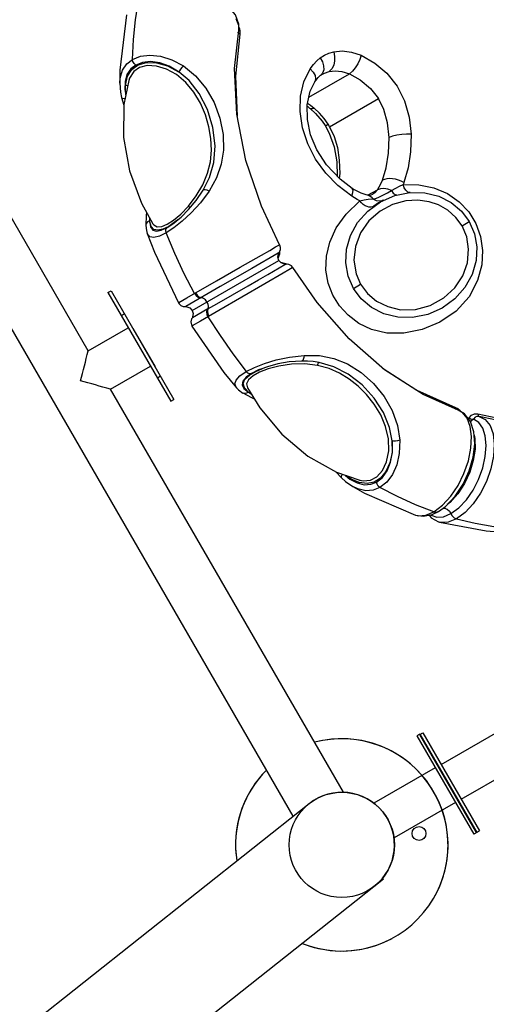
# Model space of a CAD drawing. Units: millimetres. Extents: x 96629 to 126176, y -1710 to 17970.
# Drawn here: x 110756 to 111261, y 4293 to 5360 of the extents above; entities that cross this region are included whole.
import ezdxf

# ---------------------------------------------------------------- set-up
doc = ezdxf.new("R2010")
doc.units = ezdxf.units.MM
doc.layers.add('DEFAULT', color=7, linetype='Continuous')
doc.layers.add('DiKom', color=7, linetype='Continuous')

# ---------------------------------------------------------------- blocks, each defined once
blk = doc.blocks.new('FASFDSF')
at = {"color": 7, "linetype": 'Continuous'}
for p, q in [((21480, -29766.8), (21476, -29766.8)), ((21476, -29902.7), (21476, -29766.8)), ((21480, -29766.8), (21480, -29902.7)), ((21480, -29902.7), (21476, -29902.7))]:
    blk.add_line(p, q, dxfattribs=at)
blk = doc.blocks.new('RP-19202')
at = {"layer": 'DiKom', "color": 7, "linetype": 'Continuous'}
for p, q in [((142265.8, 4515.1), (144732.5, 5939.3)), ((141862.2, 5001), (141604.3, 5447.6)), ((142084.1, 4496.6), (141554.7, 5413.5)), ((141913.2, 5359.4), (141916.4, 5380.3)), ((141903.5, 5365), (141896.5, 5305.2)), ((142025.1, 5353.5), (142022.4, 5360.8)), ((142020.6, 5306.7), (142025, 5348.2)), ((142025, 5348.1), (142025.2, 5355)), ((142025, 5348.2), (142025.1, 5353.5)), ((142025, 5348.1), (142025, 5348.2)), ((142026.3, 5347), (142026.2, 5344.1)), ((142026.2, 5344.1), (142025.1, 5344.7)), ((141896.5, 5305.2), (141896.2, 5290.8)), ((141906, 5293.7), (141900.8, 5267.7)), ((141904.1, 5300.3), (141902, 5292.6)), ((141906, 5293.7), (141905.9, 5293.7)), ((142100.8, 5275.7), (142144.8, 5301.1)), ((142107.2, 5292.3), (142108.7, 5294.3)), ((142108.7, 5294.3), (142111, 5297)), ((142113.8, 5299.5), (142113.7, 5299.5)), ((142115.7, 5301.6), (142113.8, 5299.5)), ((142115.4, 5300.6), (142115.6, 5300.7)), ((142115.6, 5300.7), (142115.6, 5300.7)), ((141898.3, 5275.3), (141900.8, 5267.2)), ((141898.3, 5275.3), (141898.3, 5275.3)), ((142123.4, 5243.7), (142176.2, 5274.2)), ((142102.4, 5263.5), (142108, 5258.2)), ((142121.8, 5246.4), (142117.4, 5252.5)), ((141979.1, 5168.7), (141986.1, 5180.7)), ((142147.8, 5176.8), (142147.7, 5176.9)), ((142164.5, 5169.5), (142175.2, 5175.5)), ((141970.6, 5157.7), (141979.1, 5168.7)), ((141992.9, 5174), (141983.5, 5161.3)), ((142156.2, 5163.4), (142160.7, 5164.5)), ((142165, 5169.5), (142163.1, 5169.8)), ((142168.4, 5167.9), (142170.2, 5165.6)), ((142170.2, 5165.6), (142173.9, 5163.7)), ((142173.9, 5163.7), (142178, 5163.3)), ((142178, 5163.3), (142181.9, 5164.3)), ((141919.9, 5160.8), (141932, 5138.6)), ((141962.3, 5149), (141970.6, 5157.7)), ((141962.6, 5145.9), (141970.8, 5154.1)), ((141983.5, 5161.3), (141973.7, 5150.5)), ((142178.5, 5162.4), (142178.5, 5162.4)), ((141924.9, 5147.5), (141924.5, 5136.9)), ((141925.3, 5150.9), (141924.9, 5147.5)), ((141928.4, 5145.1), (141928.5, 5141.9)), ((141947.7, 5138), (141954.6, 5142.5)), ((141954.6, 5142.5), (141962.3, 5149)), ((141959.1, 5142.9), (141956.7, 5140.9)), ((141957.6, 5141.6), (141962.6, 5145.9)), ((141973.7, 5150.5), (141964, 5141.4)), ((141924.5, 5136.9), (141925.1, 5131.2)), ((141930.3, 5135.8), (141928.5, 5141.9)), ((141933.3, 5132.4), (141930.3, 5135.8)), ((141949.4, 5135.8), (141942.9, 5132.6)), ((141954.9, 5134.2), (141946.5, 5128.6)), ((141956.7, 5140.9), (141949.4, 5135.8)), ((141964, 5141.4), (141954.9, 5134.2)), ((142266.7, 5136.4), (142274.5, 5140.9)), ((141925.1, 5131.2), (141925.9, 5128.2)), ((142067.7, 5106.9), (142039.2, 5090.3)), ((142066.9, 5106.2), (142066.9, 5106.2)), ((142068.1, 5102.9), (142067.6, 5103.4)), ((142068.8, 5107.5), (142067.7, 5106.9)), ((142068.1, 5102.9), (142067.7, 5101.6)), ((142069.1, 5105.8), (142068.1, 5102.9)), ((142069.3, 5108.4), (142069.1, 5105.8)), ((141974.8, 5044.8), (142068.5, 5098.9)), ((142001.1, 5076.8), (142026.7, 5091.5)), ((142039.2, 5090.3), (142005, 5070.5)), ((142070.3, 5096.9), (142075.7, 5095.7)), ((142071.7, 5096.6), (142071.9, 5095.9)), ((142075.7, 5095.7), (142076.9, 5094.9)), ((142073, 5084.9), (142053.3, 5073.4)), ((141968.9, 5058.3), (142001.1, 5076.8)), ((142053.3, 5073.4), (142028.4, 5059)), ((142149.1, 5068.5), (142157, 5073.1)), ((141883.5, 5064), (141887, 5066)), ((141883.5, 5064), (141887, 5066)), ((141883.5, 5064), (141951.5, 4946.3)), ((141883.5, 5064), (141951.5, 4946.3)), ((141887, 5066), (141954.9, 4948.3)), ((141887, 5066), (141954.9, 4948.3)), ((141960.2, 5053.2), (141968.9, 5058.3)), ((142028.4, 5059), (142003.5, 5044.6)), ((141959.8, 5052.9), (141960.2, 5053.2)), ((141991.6, 5046.3), (141974.9, 5036.6)), ((141991.6, 5046.3), (142001.2, 5051.8)), ((142245.1, 5047), (142245.1, 5047)), ((141901.5, 5040.9), (141898, 5038.9)), ((141974.5, 5036.4), (141974.9, 5036.6)), ((142003.5, 5044.6), (141983.5, 5033)), ((141862.2, 5001), (141905.5, 5026)), ((141910.5, 5025.2), (141934.5, 4983.7)), ((141886.2, 4959.4), (141929.5, 4984.4)), ((142033.2, 4978.4), (142042.1, 4982.9)), ((142042.1, 4982.9), (142053, 4987.2)), ((142044.2, 4979), (142053.4, 4982.7)), ((142056.2, 4983.7), (142050, 4981.5)), ((142110.4, 4985.2), (142096.5, 4986.8)), ((142112, 4988.3), (142105.7, 4989.2)), ((142122.8, 4981.8), (142110.4, 4985.2)), ((141940.4, 4973.4), (141937, 4971.4)), ((142036.6, 4974.6), (142044.2, 4979)), ((142046.6, 4980.2), (142038.9, 4976.3)), ((142047.5, 4977.7), (142040.5, 4973.8)), ((142050, 4981.5), (142046.6, 4980.2)), ((142056.8, 4981.3), (142047.5, 4977.7)), ((142031.2, 4961), (142029.9, 4965.6)), ((142035.7, 4956.2), (142031.2, 4961)), ((142138.4, 4522.6), (141886.2, 4959.4)), ((142029.4, 4955.3), (142038.7, 4950.4)), ((142030.6, 4960.2), (142035.7, 4956.2)), ((142035.7, 4956.2), (142038.5, 4954.5)), ((142038.7, 4950.4), (142041.9, 4948.9)), ((141951.5, 4946.3), (141954.9, 4948.3)), ((141951.5, 4946.3), (141954.9, 4948.3)), ((142259.7, 4939.7), (142259.7, 4938.5)), ((142262.6, 4936.6), (142262.5, 4936.6)), ((142269.3, 4932.8), (142262.5, 4936.6)), ((142267.2, 4934), (142262.6, 4936.6)), ((142264.7, 4936.2), (142265.6, 4934.9)), ((142275.9, 4924.5), (142269.3, 4932.8)), ((142280.8, 4928.9), (142279.3, 4926.9)), ((142282.8, 4929.9), (142280.8, 4928.9)), ((142285.2, 4929.8), (142282.8, 4929.9)), ((142289, 4928.9), (142285.1, 4929.8)), ((142289, 4928.9), (142285.1, 4929.8)), ((142285.4, 4929.7), (142291.9, 4926.5)), ((142273.5, 4927.5), (142274.3, 4928.3)), ((142279.6, 4913.3), (142275.9, 4924.5)), ((142285, 4923.3), (142279.3, 4926.9)), ((142099.7, 4886.7), (142130.8, 4869.3)), ((142130.4, 4869.5), (142136.1, 4863.3)), ((142130.8, 4869.3), (142156, 4860.8)), ((142140.6, 4865.9), (142145.4, 4862)), ((142146.8, 4861.9), (142141.6, 4865.6)), ((142136.1, 4863.3), (142136.1, 4863.3)), ((142145.4, 4862), (142153.1, 4857.8)), ((142155.5, 4858.1), (142146.8, 4861.9)), ((142155.8, 4860.8), (142156, 4860.8)), ((142148.5, 4853.8), (142148.5, 4853.8)), ((142153.8, 4851.3), (142148.5, 4853.8)), ((142236.2, 4826.5), (142245.7, 4833.7)), ((142216.4, 4823), (142216.4, 4823)), ((142216.4, 4823), (142219.5, 4822.3)), ((142231.1, 4823), (142233.4, 4820)), ((142232.9, 4823.4), (142233.4, 4822.9)), ((142233.4, 4822.9), (142239.5, 4820.7)), ((142234.4, 4823.7), (142241.1, 4826.8)), ((142236.2, 4826.5), (142238.6, 4826.1)), ((142241.1, 4826.8), (142248.9, 4832.4)), ((142241.1, 4826.8), (142241.1, 4826.8)), ((142246.7, 4821.2), (142254.7, 4824.5)), ((142233.4, 4820), (142241.2, 4815.6)), ((142239.5, 4820.7), (142246.7, 4821.2)), ((142241.2, 4815.6), (142242.4, 4815.2)), ((142244, 4814.9), (142242.4, 4815.2)), ((142242.4, 4815.2), (142242.4, 4815.2)), ((142244.1, 4552.7), (142394.6, 4639.6)), ((142221.1, 4585.4), (142217.9, 4583.6)), ((142217.9, 4583.6), (142279.4, 4477.1)), ((142282.5, 4478.9), (142221.1, 4585.4)), ((142221.1, 4585.4), (142282.6, 4478.9)), ((142237.8, 4549.1), (142171.4, 4510.8)), ((141529.5, 4057), (142101.2, 4510.3)), ((142259.5, 4511.5), (142193.1, 4473.2)), ((142282.6, 4478.9), (142279.4, 4477.1)), ((142181.7, 4428.6), (139995.4, 2695.4))]:
    blk.add_line(p, q, dxfattribs=at)
for points in [[(142025.2, 5355), (142021.7, 5364.9), (142013.8, 5374.1)], [(141910.2, 5316.7), (141911.1, 5338.2), (141913.2, 5359.4)], [(142025.1, 5344.7), (142024.5, 5345.4), (142024.4, 5346.1)], [(142025.1, 5351.5), (142025.7, 5350.1), (142026.3, 5347)], [(142026.2, 5344.1), (142021.4, 5298.5), (142023.4, 5255.3)], [(142113.3, 5318.3), (142117.8, 5321.2), (142122.7, 5323.5), (142127.8, 5324.9)], [(142127.8, 5324.9), (142128.7, 5320), (142128.8, 5315.2), (142127.9, 5310.5), (142125.9, 5306.4), (142123, 5303.6)], [(142127.8, 5324.9), (142137, 5325.8), (142147.1, 5324.5), (142157.6, 5321.2)], [(141896.2, 5290.8), (141896.7, 5296.5), (141899.3, 5305.1), (141903.9, 5311.8), (141910.2, 5316.7)], [(141902.6, 5288.8), (141904.6, 5298.4), (141909.2, 5305.8), (141916.2, 5310.9), (141925.3, 5313.4), (141936, 5313.1), (141948, 5309.7), (141960.4, 5303)], [(141910.2, 5316.7), (141918.7, 5320.1), (141928.8, 5321.3), (141940.2, 5320.2), (141952.5, 5316.3), (141965.1, 5309.7)], [(141913.5, 5310.6), (141911.8, 5312.2), (141910.6, 5314.3), (141910.2, 5316.7)], [(141960.4, 5303), (141949.8, 5309.3), (141939.5, 5313), (141929.7, 5314.4), (141921, 5313.5), (141913.5, 5310.6)], [(142102.4, 5306.4), (142105.8, 5311.1), (142109.5, 5315), (142113.3, 5318.3)], [(142113.3, 5318.3), (142115.7, 5314), (142116.9, 5309.7), (142117, 5305.4), (142115.7, 5301.6)], [(142157.6, 5321.2), (142156, 5316.5), (142153.9, 5312), (142151.1, 5307.6), (142148, 5303.8), (142144.8, 5301.1)], [(142157.6, 5321.2), (142172.5, 5312.7), (142185.5, 5301.6), (142196.5, 5287.7), (142204.6, 5271.7), (142209.5, 5254.2), (142211.6, 5235.6)], [(141913.5, 5310.6), (141908.1, 5306.3), (141904.1, 5300.3)], [(141911.4, 5303.4), (141906.9, 5296.5), (141906, 5293.7)], [(141967.9, 5291.7), (141957.8, 5300.2), (141946.9, 5306.2), (141935.9, 5309.5), (141926.1, 5310), (141917.8, 5307.9), (141911.4, 5303.4)], [(141965.1, 5309.7), (141963.5, 5307.8), (141962, 5306), (141961, 5304.3), (141960.4, 5303)], [(141986.5, 5175.1), (141993.3, 5188.7), (141998, 5205), (141999.4, 5223.2), (141997.1, 5243), (141991.1, 5262.5), (141982.2, 5279.9), (141971.3, 5293.7), (141960.4, 5303)], [(141965.1, 5309.7), (141978.3, 5298.9), (141989.6, 5285.5), (141998.3, 5270), (142004.6, 5252.9), (142008.1, 5235.5), (142008.6, 5218.5), (142006.2, 5203.1), (142000.9, 5188.2), (141992.9, 5174)], [(142069.3, 5115.9), (142049.7, 5157.7), (142032.9, 5207.3), (142023, 5257.4), (142020.6, 5306.7)], [(142147.4, 5168.4), (142132.4, 5180.1), (142119.4, 5193.5), (142108.3, 5208.7), (142099.7, 5225.3), (142094.1, 5242.7), (142091.5, 5260.2), (142092, 5276.8), (142095.6, 5292.4), (142102.4, 5306.4)], [(142102.4, 5306.4), (142105.7, 5303), (142107.7, 5299.4)], [(142115.6, 5300.7), (142117.8, 5301.8), (142123, 5303.6)], [(142123, 5303.6), (142129.5, 5304.3), (142136.8, 5303.5), (142144.8, 5301.1)], [(141902, 5292.6), (141901.8, 5283.9), (141902.8, 5277.9)], [(141986.1, 5180.7), (141991.4, 5193.3), (141994.4, 5205.8), (141995.5, 5218.5), (141995, 5231.1), (141992.8, 5243.7), (141989, 5256.7), (141983.6, 5269.3), (141976.5, 5281.3), (141967.9, 5291.7)], [(142147.8, 5176.8), (142134.7, 5187), (142120, 5202.6), (142109.7, 5218.6), (142102.9, 5234.9), (142099.3, 5251.4), (142099.1, 5267.4), (142102.2, 5282.2), (142107.3, 5292.4)], [(142107.7, 5299.4), (142108.3, 5295.8), (142107.3, 5292.4)], [(142111, 5297), (142113.2, 5299.1), (142113.8, 5299.5)], [(142113.7, 5299.5), (142113.9, 5299.6), (142114.6, 5300.1), (142115.4, 5300.6)], [(142144.8, 5301), (142156.6, 5294.6), (142167.8, 5285), (142176.2, 5274.2)], [(141896.2, 5290.8), (141897.1, 5281.1), (141898.3, 5275.3)], [(141902.9, 5278.2), (141902.7, 5279.4), (141902.4, 5284.2), (141902.6, 5288.8)], [(141902.6, 5288.8), (141903.6, 5288.7), (141904.4, 5288.3), (141904.8, 5287.7)], [(141902.1, 5274.2), (141901.2, 5274.1), (141899.4, 5274.3), (141898.4, 5274.9), (141898.3, 5275.3)], [(142187.7, 5231.9), (142186.1, 5248), (142182.1, 5262.3), (142176.2, 5274.2)], [(141900.8, 5267.7), (141900.3, 5232), (141906.9, 5195.8), (141919.9, 5160.8)], [(142099.1, 5266.1), (142099.8, 5265.6), (142101.7, 5264), (142102.4, 5263.4)], [(142099.5, 5269.3), (142102.6, 5267.1), (142106.6, 5263.9)], [(142106.6, 5263.9), (142104.5, 5263.1), (142102.9, 5263.2), (142102.4, 5263.4)], [(142117.4, 5252.5), (142112.3, 5258.5), (142106.6, 5263.9)], [(142108, 5258.2), (142115.3, 5249.7), (142118.5, 5245.2)], [(142118.5, 5245.2), (142118.7, 5245.1), (142119.9, 5245.5), (142121.8, 5246.4)], [(142118.5, 5245.2), (142123.1, 5236.8), (142128.5, 5222.1), (142131.3, 5205.8), (142131.7, 5190.1)], [(142123.4, 5243.7), (142122.9, 5244.6), (142122.4, 5245.5), (142121.8, 5246.4)], [(142123.4, 5243.7), (142128.4, 5233.3), (142131.9, 5221.2), (142133.9, 5207.6), (142134.3, 5192.9), (142133.9, 5187.8)], [(142180.6, 5185.8), (142184.7, 5199.3), (142187.2, 5215.1), (142187.7, 5231.9)], [(142211.6, 5235.6), (142206.8, 5235.8), (142201.5, 5235.4), (142196.2, 5234.6), (142191.5, 5233.4), (142187.7, 5231.9)], [(142211.6, 5235.6), (142211.1, 5216.7), (142208.5, 5199.2), (142203.9, 5183.4)], [(142175.2, 5175.5), (142177.2, 5178.6), (142179, 5182), (142180.6, 5185.8)], [(142203.9, 5183.4), (142201, 5184.8), (142197.8, 5186), (142194.6, 5186.8), (142191.3, 5187.3), (142188.2, 5187.5), (142185.4, 5187.3), (142182.8, 5186.7), (142180.6, 5185.8)], [(141970.8, 5154.1), (141978.9, 5163.8), (141986.5, 5175.1)], [(141992.9, 5174), (141990.8, 5174.9), (141988.8, 5175.5), (141987.3, 5175.5), (141986.5, 5175.1)], [(142147.4, 5168.4), (142148.6, 5172.3), (142148.8, 5175.1), (142147.8, 5176.8)], [(142163.1, 5169.8), (142157.4, 5171.6), (142150.9, 5174.9), (142147.7, 5176.9)], [(142170.2, 5165.6), (142173.1, 5166.1), (142176, 5167.2), (142178.9, 5168.6), (142182.3, 5170.4), (142186, 5172.2), (142190.5, 5174.5)], [(142175.2, 5175.5), (142172.4, 5172.2), (142170.7, 5171)], [(142190.5, 5174.5), (142186.4, 5176), (142182.2, 5176.8), (142178.4, 5176.6), (142175.2, 5175.5)], [(142190.5, 5174.5), (142195, 5177.1), (142199.1, 5179.2), (142202.9, 5181)], [(142190.5, 5174.5), (142192.2, 5171.9), (142194.2, 5170.2), (142196, 5169.9)], [(142203.9, 5183.4), (142203.6, 5182.6), (142203.2, 5181.8), (142202.9, 5181)], [(142210.5, 5172.5), (142208.1, 5173), (142205.8, 5174.9), (142204, 5177.7), (142202.9, 5181)], [(142202.9, 5181), (142219.8, 5180.9), (142236.1, 5177.6), (142250.9, 5171.3), (142263.6, 5162.4), (142274, 5151.5), (142281.7, 5138.8)], [(142156.2, 5163.4), (142153.3, 5164.9), (142150.4, 5166.6), (142147.4, 5168.4)], [(142266.7, 5136.4), (142260.1, 5145.4), (142251.5, 5153.2), (142241.1, 5159.2), (142231.2, 5162.5), (142219, 5164.3), (142205.8, 5163.5), (142191.5, 5159.5), (142178.1, 5152.3), (142166, 5141.6), (142156.8, 5128.6), (142151.3, 5113.9), (142149.7, 5099), (142152.1, 5084.2), (142157, 5073.1)], [(142160.7, 5164.5), (142165.2, 5165.1), (142170.2, 5165.6)], [(142170.7, 5171), (142169.9, 5170.4), (142167.9, 5169.7), (142165.7, 5169.4), (142165, 5169.5)], [(142165, 5169.5), (142166.1, 5169.3), (142168.4, 5167.9)], [(142178.5, 5162.4), (142193.9, 5169.3), (142210.3, 5172.5), (142226.5, 5172.2), (142241.6, 5168.4), (142254.9, 5161.7), (142266, 5152.3), (142274.5, 5140.9)], [(142181.9, 5164.3), (142180.8, 5163.7), (142179.6, 5163.1), (142178.5, 5162.4)], [(141970.6, 5157.7), (141971.6, 5156.9), (141972.3, 5156.2), (141972.4, 5156.1)], [(142185.3, 5020), (142168.9, 5023.9), (142155, 5030.7), (142143.5, 5039.4), (142134.2, 5049.5), (142126.9, 5061.2), (142121.8, 5074.3), (142119.4, 5088.5), (142119.9, 5103.4), (142123.6, 5118.7), (142130.6, 5134.1), (142141.2, 5149.1), (142156.2, 5163.4)], [(142149.1, 5068.5), (142143.5, 5081.7), (142140.9, 5096.1), (142141.8, 5111), (142146, 5125.8), (142153.7, 5139.8), (142164.6, 5152.2), (142178.5, 5162.4)], [(142171.4, 5157.8), (142169.8, 5157), (142168, 5156.6), (142166, 5156.7), (142163.9, 5157.2), (142161.8, 5158.1), (142159.8, 5159.5), (142157.9, 5161.3), (142156.2, 5163.4)], [(142178.5, 5162.4), (142176.2, 5161.1), (142173.9, 5159.5), (142171.4, 5157.8)], [(141928.5, 5141.9), (141926.4, 5140.6), (141925, 5138.9), (141924.5, 5136.9)], [(141928.5, 5141.9), (141929.4, 5135.4), (141931.9, 5131.7), (141935.9, 5130.5), (141941.1, 5131.5), (141947.5, 5134.6)], [(141932, 5138.6), (141933, 5137.3), (141936.8, 5135.1), (141941.7, 5135.5), (141947.7, 5138)], [(141942.9, 5132.6), (141937.6, 5131.5), (141933.3, 5132.4)], [(141946.5, 5128.6), (141946, 5130.8), (141946.3, 5132.9), (141947.5, 5134.6)], [(141947.5, 5134.6), (141954.7, 5139.4), (141957.6, 5141.6)], [(142157, 5073.1), (142164.4, 5063), (142174.2, 5054.9), (142186.3, 5048.8), (142200.3, 5045.5), (142216.3, 5045.8), (142232.3, 5050), (142247.1, 5058.3), (142258.9, 5069.3), (142267.5, 5082.3), (142272.5, 5096.4), (142273.9, 5110.9), (142271.8, 5124.4), (142266.7, 5136.4)], [(142281.7, 5138.8), (142286.8, 5124.7), (142289, 5109.8), (142288, 5094.1), (142283.3, 5077), (142274.3, 5059.5), (142260.4, 5043.9), (142242.8, 5032.1), (142223.5, 5024.2), (142203.9, 5020.1), (142185.3, 5020)], [(142274.5, 5140.9), (142280.1, 5127.8), (142282.7, 5113.7), (142281.9, 5098.7), (142277.6, 5083.7), (142269.8, 5069.6), (142258.8, 5057.1), (142245.1, 5047)], [(141946.5, 5128.6), (141939.2, 5125.1), (141933.2, 5123.6), (141928.7, 5124.5), (141925.9, 5128.1)], [(141925.9, 5128.1), (141933.7, 5108), (141959.8, 5052.9)], [(141977.1, 5063), (141966, 5084.5), (141955.8, 5106.4), (141946.5, 5128.6)], [(142026.7, 5091.5), (142049.7, 5104.7), (142058.6, 5109.8), (142065, 5113.5), (142068.6, 5115.5), (142069.3, 5115.9)], [(142068.8, 5107.5), (142069.5, 5108.8), (142070.1, 5110.7), (142070.2, 5112.9), (142069.6, 5115.3), (142069.3, 5115.9)], [(142068.5, 5098.9), (142067.4, 5102.3), (142068.1, 5106.1), (142068.8, 5107.5)], [(142056.4, 5083.7), (142075, 5094.3), (142076.1, 5094.9)], [(142077.6, 5094.9), (142074.5, 5095), (142070.9, 5096.3), (142068.5, 5098.9)], [(142083.6, 5091.2), (142082.9, 5090.7), (142079.4, 5088.6), (142073, 5084.9)], [(142083.6, 5091.2), (142083.4, 5091.5), (142082.1, 5092.9), (142080.7, 5093.9), (142079.1, 5094.6), (142077.6, 5094.9)], [(142262.6, 4936.6), (142224.5, 4953.5), (142182.9, 4980.3), (142144.6, 5013.9), (142110, 5053.2), (142083.6, 5091.2)], [(142001.2, 5051.8), (142035.3, 5071.5), (142046.4, 5077.9), (142056.4, 5083.7)], [(142005, 5070.5), (141967.8, 5049), (141967.3, 5048.8)], [(142245.1, 5047), (142229.6, 5040.2), (142213.2, 5036.9), (142197.2, 5037.3), (142182.2, 5041), (142168.6, 5047.8), (142157.6, 5057.2), (142149.1, 5068.5)], [(141977.1, 5063), (141978.8, 5060.7), (141981, 5059), (141983.4, 5058.1)], [(141978.2, 5063.6), (141979.9, 5061.3), (141982, 5059.6), (141984.5, 5058.7)], [(141990.6, 5053.9), (141988.9, 5056.1), (141986.8, 5057.8), (141984.5, 5058.7)], [(141959.8, 5052.9), (141960.4, 5052), (141962.4, 5050.1), (141964.9, 5049.1), (141967.3, 5048.8)], [(141967.3, 5048.8), (141968.7, 5048.7), (141972.3, 5047.4), (141974.8, 5044.8)], [(141990.6, 5053.9), (141991.6, 5051.4), (141992, 5048.8), (141991.2, 5043.8)], [(141974.5, 5036.4), (141974.1, 5035.7), (141973.2, 5032.2), (141973.8, 5029), (141974.3, 5027.8)], [(141974.8, 5044.8), (141975.8, 5041.4), (141975.1, 5037.6), (141974.5, 5036.4)], [(141990.6, 5045.7), (141990.1, 5043.1), (141990.5, 5040.4), (141991.7, 5037.8)], [(141991.2, 5043.8), (141991.6, 5041), (141992.8, 5038.4)], [(141991.7, 5037.8), (142004.8, 5017.4), (142018.6, 4997.6), (142033.2, 4978.4)], [(141983.5, 5033), (141974.7, 5028), (141974.3, 5027.8)], [(141974.3, 5027.8), (142008.9, 4977.6), (142022.5, 4960.8)], [(142053, 4987.2), (142065.7, 4991), (142080, 4994.1), (142095.7, 4995.9)], [(142095.7, 4995.9), (142095.5, 4993.6), (142094.9, 4991.7), (142094.3, 4990.3), (142093.5, 4989.8)], [(142095.7, 4995.9), (142112.4, 4995.7), (142128.1, 4992.7), (142142.9, 4986.8), (142157.5, 4977.6), (142170.9, 4965.6), (142182.4, 4951.5), (142191.1, 4936.1), (142196.8, 4920), (142199.3, 4904)], [(142093.5, 4989.8), (142079.8, 4988.9), (142067.3, 4986.7), (142056.2, 4983.7)], [(142096.5, 4986.8), (142082.2, 4986.4), (142068.5, 4984.4), (142056.8, 4981.3)], [(142105.7, 4989.2), (142099.5, 4989.7), (142093.5, 4989.8)], [(142110.4, 4985.2), (142110.7, 4986.2), (142111, 4987.2), (142111.5, 4987.9), (142112, 4988.3)], [(142191.2, 4903.3), (142188.4, 4917.9), (142181.9, 4934), (142171.7, 4949.8), (142158.5, 4964.2), (142143.6, 4975.7), (142128, 4983.7), (142112, 4988.3)], [(142022.5, 4960.8), (142020.8, 4965), (142022.2, 4969.3), (142026.4, 4973.8), (142033.2, 4978.4)], [(142038.9, 4976.3), (142033, 4972.3), (142029.5, 4968.2), (142028.6, 4964.2), (142030.6, 4960.2)], [(142029.9, 4965.6), (142031.8, 4970.1), (142036.6, 4974.6)], [(142038.9, 4976.3), (142036.9, 4976.1), (142035, 4976.9), (142033.2, 4978.4)], [(142040.5, 4973.8), (142035.7, 4969.6), (142033.6, 4965.2), (142034.6, 4960.9)], [(142156, 4860.8), (142159.7, 4860.1), (142167.6, 4860.7), (142174.6, 4864.3), (142180.7, 4871.1), (142185.1, 4880.5), (142187.4, 4892.4), (142187.1, 4905.6), (142184, 4919), (142178.7, 4931.6), (142171.7, 4943.1), (142163.4, 4953.5), (142154.2, 4962.7), (142144.4, 4970.4), (142134, 4976.8), (142122.8, 4981.8)], [(142181.3, 4981.7), (142217.9, 4958.2), (142259.7, 4939.7)], [(142284, 4932.5), (142304.3, 4928.3), (142324.7, 4925.9), (142346, 4925.2), (142367.2, 4926.4), (142388.9, 4929.6), (142410.4, 4934.8), (142432.2, 4942.4), (142453.3, 4951.8), (142475.5, 4962.1), (142497.9, 4972.4)], [(142034.6, 4960.9), (142047.8, 4939.3), (142071.6, 4910.5), (142099.7, 4886.7)], [(142500.7, 4969.8), (142488.9, 4964.3), (142477.1, 4958.9), (142465.5, 4953.5), (142453.8, 4948.2), (142443.4, 4943.4), (142432.8, 4938.9), (142422, 4935), (142411, 4931.6), (142400.5, 4928.8), (142390, 4926.6), (142379.5, 4924.8), (142368.9, 4923.5), (142358.5, 4922.7), (142348, 4922.4), (142337.4, 4922.5), (142326.9, 4923.1), (142316.4, 4924.1), (142306, 4925.6), (142295.5, 4927.5), (142289, 4928.9)], [(142022.6, 4960.8), (142024.8, 4958.5), (142029.4, 4955.2)], [(142035.7, 4956.2), (142033.6, 4955), (142031.4, 4954.6), (142029.4, 4955.2)], [(142259.7, 4939.7), (142262.3, 4938.3), (142264.7, 4936.2)], [(142259.7, 4938.5), (142260, 4937.6), (142260.5, 4937.2)], [(142275.7, 4919.1), (142272.3, 4927.9), (142267.2, 4934)], [(142274.3, 4928.3), (142277, 4931.2), (142280.4, 4932.6), (142284, 4932.5)], [(142284, 4932.5), (142284.1, 4931.2), (142284.5, 4930.3), (142285.2, 4929.8)], [(142245.7, 4833.7), (142254.6, 4843.4), (142262.4, 4855), (142268.8, 4868), (142273.6, 4881.9), (142276.4, 4895.5), (142277.1, 4908.2), (142275.7, 4919.1)], [(142254.7, 4824.5), (142263.3, 4830.9), (142271.4, 4839.6), (142278.6, 4849.9), (142284.6, 4861.6), (142289.1, 4874.2), (142291.9, 4886.6), (142292.9, 4898.4), (142291.9, 4908.7), (142289.2, 4917.1), (142285, 4923.3)], [(142291.9, 4926.5), (142297, 4920), (142300.3, 4910.9), (142301.6, 4899.7), (142300.8, 4886.9), (142297.9, 4873.2), (142293.1, 4859.5), (142286.6, 4846.7), (142278.9, 4835.3), (142270.1, 4825.8), (142260.7, 4818.9)], [(142274.3, 4928.3), (142275.9, 4927.3), (142277.6, 4926.9), (142279.3, 4926.9)], [(142279.3, 4926.9), (142276.7, 4924.8), (142275.8, 4924.6)], [(142248.9, 4832.4), (142259.3, 4843.3), (142268, 4856.5), (142274.6, 4871), (142278.8, 4885.8), (142280.6, 4900.1), (142279.6, 4913.3)], [(142279.9, 4909.5), (142280.7, 4905.8), (142280.9, 4894.5), (142278.9, 4882.2), (142275, 4869.5), (142269.4, 4857.2), (142262.1, 4845.9), (142253.9, 4836.7), (142250.7, 4834.3)], [(142191.2, 4903.3), (142191, 4890.7), (142188.6, 4879.6), (142184.4, 4870.2), (142178.6, 4863.1), (142171.7, 4858.6), (142163.9, 4857), (142155.5, 4858.1)], [(142174.3, 4858.8), (142180.6, 4863.8), (142185.7, 4871), (142189.4, 4880.2), (142191.3, 4891.1), (142191.2, 4903.3)], [(142199.3, 4904), (142198.8, 4889.7), (142196, 4877.3), (142191.3, 4866.9), (142185.3, 4858.8), (142177.9, 4852.9)], [(142199.3, 4904), (142196.9, 4903.5), (142194.6, 4903.2), (142192.6, 4903.1), (142191.2, 4903.3)], [(142137, 4867.2), (142136.5, 4866.4), (142135.8, 4864.8), (142135.9, 4863.6), (142136.1, 4863.3)], [(142136.1, 4863.3), (142140.7, 4859.2), (142148.5, 4853.8)], [(142153.1, 4857.8), (142160.8, 4855.9), (142167.9, 4856.3), (142174.3, 4858.8)], [(142177.9, 4852.9), (142176.1, 4854.4), (142174.9, 4856.5), (142174.3, 4858.8)], [(142148.5, 4853.8), (142161.2, 4846.8), (142216.4, 4823)], [(142177.9, 4852.9), (142170.6, 4850), (142162.6, 4849.3), (142153.8, 4851.3)], [(142236.2, 4826.5), (142216.4, 4834.2), (142197, 4843), (142177.9, 4852.9)], [(142216.4, 4823), (142224.9, 4821.8), (142234.4, 4823.7)], [(142219.5, 4822.3), (142227.4, 4822.8), (142236.2, 4826.5)], [(142238.6, 4826.1), (142240.8, 4826.7), (142241.1, 4826.8)], [(142245.7, 4830.1), (142247.9, 4830.3), (142250.7, 4829.3), (142253.1, 4827.2), (142254.7, 4824.5)], [(142254.7, 4824.6), (142256.2, 4822.1), (142258.2, 4820.1), (142260.7, 4818.9)], [(142242.4, 4815.2), (142293, 4805.9), (142310.2, 4804.4)], [(142260.7, 4818.9), (142251.9, 4815.3), (142244, 4814.9)], [(142260.7, 4818.9), (142280.8, 4814.1), (142301.1, 4810.6)]]:
    blk.add_lwpolyline(points, dxfattribs=at)
for centre, radius in [((142136.6, 4465.6), 57), ((142220.2, 4477.9), 7.5)]:
    blk.add_circle(centre, radius, dxfattribs=at)
for centre, radius, start, end in [((139739.9, 5534.5), 2188.3, 345.0058, 345.8876), ((141292.1, 2872.8), 2169.5, 74.1077, 74.9972), ((142136.6, 4465.6), 115, 248.1185, 104.8783), ((142136.6, 4465.6), 115, 328.5274, 104.8783), ((142136.6, 4465.6), 115, 135.1217, 188.6929), ((142136.6, 4465.6), 115, 135.1217, 184.8111), ((142136.6, 4465.6), 57, 308.4057, 128.4057), ((142136.6, 4465.6), 115, 252.0002, 298.284)]:
    blk.add_arc(centre, radius, start, end, dxfattribs=at)
at = {"layer": 'DiKom', "color": 7, "linetype": 'Continuous', "xscale": 0.9048178613332996, "yscale": 0.9048178613302298, "zscale": 0.9048178613354442, "rotation": 209.9999999998877}
blk.add_blockref('FASFDSF', (172580.9, -9128.5), dxfattribs=at)

msp = doc.modelspace()

# ---------------------------------------------------------------- block references
at = {"layer": 'DEFAULT'}
msp.add_blockref('RP-19202', (-31032.2, 0), dxfattribs=at)

doc.saveas('drawing.dxf')
